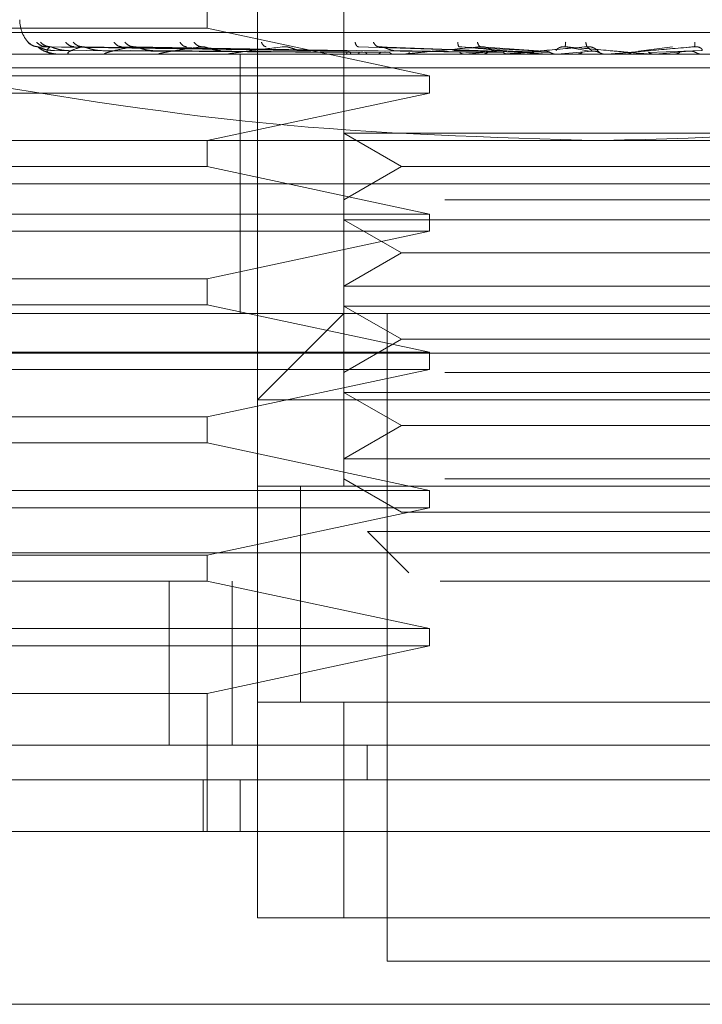
# Model space of a CAD drawing. Units: inches. Extents: x 0 to 16.5, y 0 to 11.7.
# Drawn here: x 4.1 to 4.2, y 9.6 to 9.6 of the extents above; entities that cross this region are included whole.
import ezdxf

# ---------------------------------------------------------------- set-up
doc = ezdxf.new("R2010")
doc.units = ezdxf.units.IN
doc.header["$MEASUREMENT"] = 0
doc.linetypes.add('HIDDEN', pattern=[0.07500000000000001, 0.05, -0.025])

msp = doc.modelspace()

# ---------------------------------------------------------------- linework, layer by layer
at = {"color": 7, "linetype": 'HIDDEN', "lineweight": 0}
for p, q in [((4.1487285376, 9.6408670147), (4.1487285376, 9.6014969736)), ((4.1461038604, 9.6014969736), (4.1461038604, 9.6356176603)), ((4.14457479, 9.6154076964), (4.14457479, 9.6161951504)), ((4.14457479, 9.6154076964), (4.1303558361, 9.6154076964)), ((4.1566025498, 9.615276441), (4.1303558361, 9.615276441)), ((4.1513270303, 9.613964122), (4.14457479, 9.6154076964)), ((4.1828492634, 9.615276441), (4.1566025498, 9.615276441)), ((4.1828492634, 9.6146203206), (4.1303558361, 9.6146203206)), ((4.148729222, 9.6147151249), (4.1394380743, 9.6148482575)), ((4.1488636649, 9.6147151249), (4.1396848625, 9.6148482575)), ((4.1488793287, 9.6147151249), (4.1398116397, 9.6148482575)), ((4.1399463564, 9.6147313949), (4.1487328398, 9.614668505)), ((4.1399644646, 9.6146218068), (4.1410269644, 9.6146218068)), ((4.1401290618, 9.6147313949), (4.1488251018, 9.614668505)), ((4.1403656422, 9.6147313949), (4.1489249904, 9.614668505)), ((4.1404497497, 9.6146218068), (4.1410269644, 9.6146218068)), ((4.1492778273, 9.6147151249), (4.1405431068, 9.6148482575)), ((4.1493085682, 9.6147151249), (4.1407920853, 9.6148482575)), ((4.1409071684, 9.6147313949), (4.1491984913, 9.614668505)), ((4.1413717639, 9.6147313949), (4.1493946312, 9.614668505)), ((4.1415188396, 9.6146218068), (4.1426286241, 9.6146218068)), ((4.1499567101, 9.6147151249), (4.1419817729, 9.6148482575)), ((4.142252536, 9.6147313949), (4.1498394563, 9.614668505)), ((4.1500014527, 9.6147151249), (4.1423439571, 9.6148482575)), ((4.1429283682, 9.6147313949), (4.1501247881, 9.614668505)), ((4.1431331125, 9.6146218068), (4.1472217799, 9.6146218068)), ((4.1451780915, 9.6146203206), (4.1452091258, 9.6146203206)), ((4.1512382882, 9.6146218068), (4.1452341957, 9.6146218068)), ((4.1455789367, 9.6146203206), (4.1455789367, 9.6106832852)), ((4.1524260789, 9.6146218068), (4.1477461561, 9.6146218068)), ((4.1485037686, 9.6146218068), (4.1494802445, 9.6146218068)), ((4.1485037686, 9.6146218068), (4.1489735463, 9.6146218068)), ((4.1485037686, 9.6146218068), (4.1487425783, 9.6146218068)), ((4.1491147749, 9.6147313949), (4.1530933067, 9.614668505)), ((4.1532942182, 9.6147151249), (4.1491674765, 9.6148482575)), ((4.1533694671, 9.6147151249), (4.1497768597, 9.6148482575)), ((4.1502518587, 9.6147313949), (4.1535733901, 9.614668505)), ((4.1537648368, 9.6146218068), (4.1505782176, 9.6146218068)), ((4.1520682946, 9.6147313949), (4.1544907501, 9.614668505)), ((4.1547061521, 9.6147151249), (4.1522303496, 9.6148482575)), ((4.1524260789, 9.6146218068), (4.1533694671, 9.6147151249)), ((4.1547865441, 9.6147151249), (4.1528813856, 9.6148482575)), ((4.1532831108, 9.6147313949), (4.1550036473, 9.614668505)), ((4.1552061428, 9.6146218068), (4.1536280081, 9.6146218068)), ((4.1537648368, 9.6146218068), (4.1547865441, 9.6147151249)), ((4.1552061428, 9.6146218068), (4.1562692487, 9.6147151249)), ((4.1561866079, 9.6147151249), (4.1554512493, 9.6148482575)), ((4.1562692487, 9.6147151249), (4.1561204131, 9.6148482575)), ((4.1564343348, 9.6147313949), (4.156491671, 9.614668505)), ((4.1576821017, 9.6147151249), (4.1587137627, 9.6148482575)), ((4.1577639799, 9.6147151249), (4.1593768644, 9.6148482575)), ((4.1595916406, 9.6147313949), (4.1579837231, 9.614668505)), ((4.1581862577, 9.6146218068), (4.1592167649, 9.6147151249)), ((4.1581862577, 9.6146218068), (4.1599359904, 9.6146218068)), ((4.1593830243, 9.6148578788), (4.1594367819, 9.6148488833)), ((4.0901043971, 9.6142029317), (4.2234377386, 9.6142029317)), ((4.1303558361, 9.613964122), (4.1513270303, 9.613964122)), ((4.1513270303, 9.6134391787), (4.1513270303, 9.613964122)), ((4.1513270303, 9.6134391787), (4.1303558361, 9.6134391787)), ((4.14457479, 9.6119956043), (4.1513270303, 9.6134391787)), ((4.1487285376, 9.6122175182), (4.1517969057, 9.6122175182)), ((4.1487285376, 9.6122175182), (4.1504766276, 9.6112082285)), ((4.1517969057, 9.6122175182), (4.1644765619, 9.6122175182)), ((4.0348874989, 9.6119776134), (5.8346775556, 9.6119776134)), ((4.1566025498, 9.6119956043), (4.1259166198, 9.6119956043)), ((4.14457479, 9.6112082285), (4.14457479, 9.6119956043)), ((4.1872884993, 9.6119956043), (4.1566025498, 9.6119956043)), ((4.14457479, 9.6112082285), (4.1303558361, 9.6112082285)), ((4.1513270303, 9.609764654), (4.14457479, 9.6112082285)), ((4.1504766276, 9.6112082285), (4.1487285376, 9.6101989388)), ((4.1504766276, 9.6112082285), (4.1627284719, 9.6112082285)), ((4.1727973156, 9.6106832852), (4.135605171, 9.6106832852)), ((4.1566025498, 9.6106832852), (4.135605171, 9.6106832852)), ((4.1455789367, 9.6106832852), (4.1455789367, 9.606746328)), ((4.1775999285, 9.6106832852), (4.1566025498, 9.6106832852)), ((4.1517969057, 9.6101989388), (4.1644765619, 9.6101989388)), ((4.1303558361, 9.609764654), (4.1513270303, 9.609764654)), ((4.1487285376, 9.6095928018), (4.1517969057, 9.6095928018)), ((4.1487285376, 9.6095928018), (4.1504766276, 9.6085835904)), ((4.1513270303, 9.6092397108), (4.1513270303, 9.609764654)), ((4.1517969057, 9.6095928018), (4.1644765619, 9.6095928018)), ((4.1513270303, 9.6092397108), (4.1303558361, 9.6092397108)), ((4.14457479, 9.6077961363), (4.1513270303, 9.6092397108)), ((4.1504766276, 9.6085835904), (4.1487285376, 9.6075743007)), ((4.1504766276, 9.6085835904), (4.1627284719, 9.6085835904)), ((4.1303558361, 9.6077961363), (4.14457479, 9.6077961363)), ((4.14457479, 9.6070087605), (4.14457479, 9.6077961363)), ((4.1487285376, 9.6075743007), (4.1517969057, 9.6075743007)), ((4.1517969057, 9.6075743007), (4.1644765619, 9.6075743007)), ((4.14457479, 9.6070087605), (4.1303558361, 9.6070087605)), ((4.1513270303, 9.6055651861), (4.14457479, 9.6070087605)), ((4.1487285376, 9.6069681637), (4.1517969057, 9.6069681637)), ((4.1487285376, 9.6069681637), (4.1504766276, 9.605958874)), ((4.1517969057, 9.6069681637), (4.1644765619, 9.6069681637)), ((4.1566025498, 9.606746328), (4.135605171, 9.606746328)), ((4.1487285376, 9.606746328), (4.1461038604, 9.6041216117)), ((4.1500408762, 9.606746328), (4.1500408762, 9.5870612292)), ((4.1775999285, 9.606746328), (4.1566025498, 9.606746328)), ((4.1504766276, 9.605958874), (4.1487285376, 9.6049496626)), ((4.1504766276, 9.605958874), (4.1627284719, 9.605958874)), ((4.0901043971, 9.6055362442), (4.2234377386, 9.6055362442)), ((4.1303558361, 9.6055651861), (4.1513270303, 9.6055651861)), ((4.1513270303, 9.6050402428), (4.1513270303, 9.6055651861)), ((4.1513270303, 9.6050402428), (4.1303558361, 9.6050402428)), ((4.14457479, 9.6035966684), (4.1513270303, 9.6050402428)), ((4.1517969057, 9.6049496626), (4.1644765619, 9.6049496626)), ((4.1487285376, 9.6043434473), (4.1517969057, 9.6043434473)), ((4.1487285376, 9.6043434473), (4.1504766276, 9.6033342359)), ((4.1517969057, 9.6043434473), (4.1644765619, 9.6043434473)), ((4.1671012391, 9.6041216117), (4.1461038604, 9.6041216117)), ((4.1303558361, 9.6035966684), (4.14457479, 9.6035966684)), ((4.14457479, 9.6028092926), (4.14457479, 9.6035966684)), ((4.1504766276, 9.6033342359), (4.1487285376, 9.6023249462)), ((4.1504766276, 9.6033342359), (4.1627284719, 9.6033342359)), ((4.14457479, 9.6028092926), (4.1303558361, 9.6028092926)), ((4.1513270303, 9.6013657182), (4.14457479, 9.6028092926)), ((4.1487285376, 9.6023249462), (4.1517969057, 9.6023249462)), ((4.1517969057, 9.6023249462), (4.1644765619, 9.6023249462)), ((4.1671012391, 9.6014969736), (4.1461038604, 9.6014969736)), ((4.1461038604, 9.6014969736), (4.1461038604, 9.5949353)), ((4.147416199, 9.6015069859), (4.147416199, 9.5949252095)), ((4.147416199, 9.6014969736), (4.147416199, 9.5949353)), ((4.1487285376, 9.6017188092), (4.1504766276, 9.6007095195)), ((4.1487285376, 9.6014969736), (4.1644765619, 9.6014969736)), ((4.1517969057, 9.6017188092), (4.1644765619, 9.6017188092)), ((4.1303558361, 9.6013657182), (4.1513270303, 9.6013657182)), ((4.1513270303, 9.6008407749), (4.1513270303, 9.6013657182)), ((4.1513270303, 9.6008407749), (4.1303558361, 9.6008407749)), ((4.14457479, 9.5993972005), (4.1513270303, 9.6008407749)), ((4.1504766276, 9.6007095195), (4.1627284719, 9.6007095195)), ((4.1494515764, 9.600117697), (4.1522381913, 9.600117697)), ((4.1494515764, 9.600117697), (4.1507035477, 9.5988657648)), ((4.1522381913, 9.600117697), (4.1637535231, 9.600117697)), ((3.9960272114, 9.5994696334), (5.8515816519, 9.5994696334)), ((4.1303558361, 9.5993972005), (4.14457479, 9.5993972005)), ((4.14457479, 9.5986098247), (4.14457479, 9.5993972005)), ((5.851657683, 9.5986029412), (3.9959510678, 9.5986029412)), ((4.14457479, 9.5986098247), (4.1303558361, 9.5986098247)), ((4.1434225705, 9.5986029412), (4.1434225705, 9.5936229027)), ((4.1513270303, 9.5971662502), (4.14457479, 9.5986098247)), ((4.1453377412, 9.5986029412), (4.1453377412, 9.5936229027)), ((4.1303558361, 9.5971662502), (4.1513270303, 9.5971662502)), ((4.1513270303, 9.596641307), (4.1513270303, 9.5971662502)), ((4.1513270303, 9.596641307), (4.1303558361, 9.596641307)), ((4.14457479, 9.5951977325), (4.1513270303, 9.596641307)), ((4.14457479, 9.5951977325), (4.1303558361, 9.5951977325)), ((4.14457479, 9.5909982646), (4.14457479, 9.5951977325)), ((4.1461038604, 9.5883736265), (4.1461038604, 9.5949353)), ((4.1461038604, 9.5949353), (4.1671012391, 9.5949353)), ((4.1487285376, 9.5949353), (4.1461038604, 9.5949353)), ((4.1644765619, 9.5949353), (4.1487285376, 9.5949353)), ((4.1487285376, 9.5949353), (4.1487285376, 9.5883736265)), ((4.1494376139, 9.5936229027), (4.1494375552, 9.5925730944)), ((4.1444602349, 9.5909982646), (4.1444602349, 9.5925730944)), ((4.1455789367, 9.5925730944), (4.1455789367, 9.5909982646)), ((4.1671012391, 9.5883736265), (4.1461038604, 9.5883736265)), ((4.1461038604, 9.5883736265), (4.1487285376, 9.5883736265)), ((4.1487285376, 9.5883736265), (4.1644765619, 9.5883736265)), ((4.1500408762, 9.5870612292), (4.1566025498, 9.5870612292)), ((4.1566025498, 9.5870612292), (4.1631642233, 9.5870612292))]:
    msp.add_line(p, q, dxfattribs=at)
at = {"color": 7, "linetype": 'Continuous', "lineweight": 15}
for p, q in [((5.8515816519, 9.5994696334), (3.9960272114, 9.5994696334)), ((5.851657683, 9.5936229027), (3.9959510678, 9.5936229027)), ((4.1873203745, 9.5909982646), (4.1258847251, 9.5909982646)), ((4.1258847251, 9.5857489101), (4.1873203745, 9.5857489101))]:
    msp.add_line(p, q, dxfattribs=at)
at = {"color": 7, "linetype": 'HIDDEN', "lineweight": 0}
for centre, radius, start, end in [((4.1399358852, 9.6156701789), 0.0010498687664048, 180, 224.8146386368), ((4.1399619889, 9.6146230414), 2.7664449848e-06, 280.4254504344, 333.4956604949), ((4.140441102, 9.6146462067), 2.5886978994e-05, 270.4855729048, 289.5152190625), ((4.1415040111, 9.6146950124), 7.46923143284e-05, 270.2142610266, 281.4508664697), ((4.1431125437, 9.6147633465), 0.000143026423613, 270.155287249, 278.2684197347), ((4.1452086831, 9.6148399763), 0.0002196561409813, 270.1154730256, 276.6698449898), ((4.1477166061, 9.6149147517), 0.0002944314570909, 270.0955028239, 275.7600671733), ((4.1505456759, 9.6149772244), 0.000356904196693, 270.0881503184, 275.2313495677), ((4.1535936752, 9.6150175148), 0.0003971945840795, 270.0837320414, 274.9587572725), ((4.1567504498, 9.6150294348), 0.0004091145542069, 270.0762568983, 274.8858379788)]:
    msp.add_arc(centre, radius, start, end, dxfattribs=at)
for points, knots in [([(4.139145115867057, 9.614982641765659), (4.139192394822326, 9.61494074797856), (4.139276952272932, 9.614865821791778), (4.139388775301879, 9.61485363172492), (4.139438074260554, 9.614848257540299)], [0, 0, 0, 0, 0.5591341145012995, 1, 1, 1, 1]), ([(4.139402659558558, 9.614982641765659), (4.139447872954246, 9.614940748048685), (4.139528730816088, 9.614865826969929), (4.139637093249884, 9.614853632994597), (4.139684862520746, 9.614848257540299)], [0, 0, 0, 0, 0.5591712995961936, 1, 1, 1, 1]), ([(4.139518544442067, 9.614982641765659), (4.139566186282266, 9.614940748092586), (4.139651383538281, 9.614865830205801), (4.139762610340786, 9.61485363378792), (4.139811639722872, 9.614848257540299)], [0, 0, 0, 0, 0.5591945378095236, 1, 1, 1, 1]), ([(4.140281847624323, 9.614982641765659), (4.140323357934931, 9.61494074806032), (4.140397592526692, 9.61486582782803), (4.140498586436712, 9.614853633204982), (4.140543106828457, 9.614848257540299)], [0, 0, 0, 0, 0.5591774619140829, 1, 1, 1, 1]), ([(4.14050941299547, 9.614982641765659), (4.140555690452822, 9.614940748021187), (4.140638453397485, 9.614865824940841), (4.140745079767674, 9.614853632497093), (4.14079208528557, 9.614848257540299)], [0, 0, 0, 0, 0.5591567281907682, 1, 1, 1, 1]), ([(4.141750902653675, 9.614982641765659), (4.141787207617304, 9.61494074801993), (4.141852135758366, 9.614865824847987), (4.141942108803809, 9.614853632474325), (4.141981772875531, 9.614848257540299)], [0, 0, 0, 0, 0.5591560613869947, 1, 1, 1, 1]), ([(4.142081954829332, 9.614982641765659), (4.142125198333116, 9.614940748077213), (4.142202531228672, 9.614865829073212), (4.142300688205898, 9.614853633510258), (4.142343957135992, 9.614848257540299)], [0, 0, 0, 0, 0.5591864041055631, 1, 1, 1, 1]), ([(4.143756731926608, 9.614982641765659), (4.143786524873584, 9.61494074800823), (4.143839807453395, 9.614865823984253), (4.14391550938744, 9.614853632262538), (4.143948882595756, 9.614848257540299)], [0, 0, 0, 0, 0.5591498587730189, 1, 1, 1, 1]), ([(4.144179283489701, 9.614982641765659), (4.144217928472173, 9.614940748035993), (4.144287040472761, 9.614865826033597), (4.144373191960869, 9.614853632765024), (4.144411170588699, 9.614848257540299)], [0, 0, 0, 0, 0.5591645755091784, 1, 1, 1, 1]), ([(4.146226863391439, 9.614982641765659), (4.14624906019717, 9.614940748001862), (4.14628875785514, 9.61486582351379), (4.146347455671558, 9.61485363214718), (4.146373332810523, 9.614848257540299)], [0, 0, 0, 0, 0.5591464803315095, 1, 1, 1, 1]), ([(4.149071968302322, 9.614982641765659), (4.149085776071577, 9.614940748005766), (4.149110470348668, 9.614865823802152), (4.149150034582518, 9.614853632217887), (4.149167476532336, 9.614848257540299)], [0, 0, 0, 0, 0.5591485510899873, 1, 1, 1, 1]), ([(4.149628962756763, 9.614982641765659), (4.149654441220622, 9.614940748052367), (4.149700005746171, 9.614865827241593), (4.14975334593351, 9.614853633061204), (4.149776859714912, 9.614848257540299)], [0, 0, 0, 0, 0.5591732505066651, 1, 1, 1, 1]), ([(4.152189283401943, 9.614982641765659), (4.152194197211743, 9.614940748055334), (4.152202984820926, 9.614865827460411), (4.152221977252277, 9.614853633114853), (4.152230349594209, 9.614848257540299)], [0, 0, 0, 0, 0.5591748219228643, 1, 1, 1, 1]), ([(4.152784332527884, 9.614982641765659), (4.152801717251436, 9.61494074806549), (4.152832806913745, 9.61486582820914), (4.152866522937884, 9.614853633298418), (4.152881385628941, 9.614848257540299)], [0, 0, 0, 0, 0.5591801988312881, 1, 1, 1, 1]), ([(4.155466072214866, 9.614982641765659), (4.155461922942166, 9.614940748048976), (4.155454502547816, 9.614865826991464), (4.155452244629735, 9.614853632999877), (4.15545124927499, 9.614848257540299)], [0, 0, 0, 0, 0.5591714542425664, 1, 1, 1, 1]), ([(4.156077704260351, 9.614982641765659), (4.156086365481114, 9.614940748029607), (4.15610185514831, 9.614865825562351), (4.156114735112319, 9.614853632649481), (4.156120413100308, 9.614848257540299)], [0, 0, 0, 0, 0.5591611913790068, 1, 1, 1, 1]), ([(4.159390044662579, 9.614982641765659), (4.159389663943026, 9.614940748037146), (4.159388983071681, 9.614865826118663), (4.159380572182958, 9.614853632785882), (4.159376864370394, 9.614848257540299)], [0, 0, 0, 0, 0.5591651863993105, 1, 1, 1, 1]), ([(4.139438074260554, 9.614848257540299), (4.139436607399993, 9.614849109574582), (4.139433652298566, 9.61485082606202), (4.139451677198161, 9.614841361196866), (4.139487618255191, 9.614823335097947), (4.139570588146801, 9.614788974319302), (4.139728861033907, 9.614743340862185), (4.13986936912382, 9.614735623429823), (4.139946356388836, 9.614731394890306)], [0, 0, 0, 0, 0.0874886803127817, 0.1762525566120396, 0.2726810583252995, 0.383555737551529, 0.6622375421200589, 1, 1, 1, 1]), ([(4.139438074260554, 9.614848257540299), (4.139477416171545, 9.61480947711909), (4.139536429281969, 9.61475130624682), (4.139715748590271, 9.614683293648657), (4.139852912273723, 9.61464882053401), (4.1399451421651, 9.614631266760444), (4.140019815226504, 9.61462402044892), (4.140056011281396, 9.614622061647964), (4.140072648212318, 9.61462188856923), (4.140080505950239, 9.614621806822944)], [0, 0, 0, 0, 0.499398692567335, 0.7491011353668968, 0.8740788900058353, 0.9562575034672991, 0.9815325470077051, 0.9912776938019604, 1, 1, 1, 1]), ([(4.139811639722872, 9.614848257540299), (4.139766549134818, 9.614809476542588), (4.139698912445627, 9.614751304351849), (4.139731422110735, 9.61468329502645), (4.139793931129378, 9.614648819787483), (4.139848952951751, 9.614631266234198), (4.139908059069525, 9.614624021074517), (4.139940425654892, 9.614622061288626), (4.139956750863109, 9.614621888477338), (4.139964464624092, 9.614621806822944)], [0, 0, 0, 0, 0.4993938245971424, 0.7490996759288534, 0.8740736835397009, 0.9562554915768298, 0.9815316909465657, 0.9912736107302655, 1, 1, 1, 1]), ([(4.139811639722872, 9.614848257540299), (4.139813990711855, 9.614849109222455), (4.139818727458157, 9.614850825182135), (4.139847831550379, 9.614841364506441), (4.139893565374363, 9.614823332331214), (4.139987670158939, 9.614788976373964), (4.140151929921299, 9.614743339984487), (4.140289993909311, 9.614735623126766), (4.140365642211878, 9.614731394890306)], [0, 0, 0, 0, 0.0874891144562857, 0.1762720890604255, 0.2726842464430825, 0.383561697578131, 0.6622398651047845, 1, 1, 1, 1]), ([(4.14079208528557, 9.614848257540299), (4.140664198796038, 9.614809476807268), (4.140472367370463, 9.614751305194853), (4.140356870676101, 9.614683294439116), (4.140342476693684, 9.614648820526535), (4.140358276753875, 9.61463126564163), (4.140399677581256, 9.614624021238996), (4.140427034972247, 9.61462206120764), (4.140442460397539, 9.614621888456515), (4.140449749684705, 9.614621806822944)], [0, 0, 0, 0, 0.4993957324622116, 0.7491002031212304, 0.8740745720822491, 0.9562540153716008, 0.9815312021581969, 0.99127256665417, 1, 1, 1, 1]), ([(4.14079208528557, 9.614848257540299), (4.140798163660486, 9.614849109353639), (4.140810409454452, 9.614850825458813), (4.14084955224373, 9.61484136424967), (4.140903392905947, 9.614823330931879), (4.141005263856064, 9.614788979977686), (4.141169554296874, 9.614743337759833), (4.141300186207763, 9.614735622400765), (4.141371763922407, 9.614731394890306)], [0, 0, 0, 0, 0.0874944105081045, 0.1762705557245035, 0.272680862281033, 0.3835680371259825, 0.6622357367699739, 1, 1, 1, 1]), ([(4.142343957135992, 9.614848257540299), (4.142137911662298, 9.61480947653979), (4.141828839632306, 9.614751304320146), (4.141569429312996, 9.614683294900672), (4.141478720518031, 9.61464881986841), (4.141454700769304, 9.614631266998611), (4.141476924125284, 9.614624020657772), (4.141498293704541, 9.614622061463644), (4.141512247579038, 9.614621888522443), (4.141518839556709, 9.614621806822944)], [0, 0, 0, 0, 0.4993952648134292, 0.7491021544769777, 0.8740776328857142, 0.9562578912011924, 0.981531937374637, 0.9912754657144837, 1, 1, 1, 1]), ([(4.142343957135992, 9.614848257540299), (4.142353540537496, 9.614849109265183), (4.142372848751092, 9.614850825282815), (4.142420621501088, 9.6148413643116), (4.14248064771404, 9.614823333514394), (4.14258657596212, 9.614788974395113), (4.142744975931032, 9.614743340679905), (4.142863452378975, 9.614735623369812), (4.142928368162604, 9.614731394890306)], [0, 0, 0, 0, 0.087493487659622, 0.1762780102049041, 0.2726927573138364, 0.3835631609816726, 0.6622410516448776, 1, 1, 1, 1]), ([(4.144411170588699, 9.614848257540299), (4.144134377732954, 9.614809477092166), (4.143719186239418, 9.614751306110342), (4.14332539518854, 9.614683293652247), (4.143161538029131, 9.614648820842842), (4.143098632120699, 9.614631266089756), (4.143100854186303, 9.614624021031785), (4.143115446628397, 9.614622061304148), (4.143127443818718, 9.614621888481333), (4.143133112464047, 9.614621806822944)], [0, 0, 0, 0, 0.499397872964898, 0.7491007966474353, 0.8740777730196023, 0.9562560986373316, 0.9815318206847325, 0.991273826988614, 1, 1, 1, 1]), ([(4.144411170588699, 9.614848257540299), (4.144423916913081, 9.614849109448958), (4.144449596159427, 9.61485082573764), (4.144504251318662, 9.614841362529422), (4.144568298112792, 9.614823333074908), (4.144674469072164, 9.614788979007274), (4.144821258778331, 9.614743338193747), (4.144923301270724, 9.614735622551636), (4.144979213804393, 9.614731394890306)], [0, 0, 0, 0, 0.0874915755441113, 0.1762639686750506, 0.2726881890692937, 0.3835738086200323, 0.6622392361178919, 1, 1, 1, 1]), ([(4.146919024284426, 9.614848257540299), (4.146581519455642, 9.614809476604936), (4.14607525641904, 9.614751304536197), (4.145561179879679, 9.61468329484497), (4.145330190701927, 9.614648820016326), (4.145230609398963, 9.61463126606954), (4.145212746147964, 9.614624021114095), (4.145220049137666, 9.614622061110547), (4.14522965561885, 9.614621888432495), (4.145234195747709, 9.614621806822944)], [0, 0, 0, 0, 0.4993924165972482, 0.7490971971988435, 0.8740710128358204, 0.9562518396193486, 0.9815282149376068, 0.9912700308446598, 1, 1, 1, 1]), ([(4.146919024284426, 9.614848257540299), (4.146934465030501, 9.614849109008752), (4.146965578456747, 9.61485082473549), (4.147025161274973, 9.614841364690252), (4.147090902880741, 9.614823332922072), (4.147193474241676, 9.614788976443624), (4.147323343226224, 9.614743340415956), (4.147405262214654, 9.614735623255362), (4.147450147037739, 9.614731394890306)], [0, 0, 0, 0, 0.0874780338108899, 0.1762700675044897, 0.2726881705722867, 0.3835670705937516, 0.6622457929479609, 1, 1, 1, 1]), ([(4.148732839775519, 9.61466850495015), (4.148733640313735, 9.614654992058144), (4.148735242132719, 9.61462795374004), (4.14873842460681, 9.614622917917634), (4.148740016581501, 9.61462039883921)], [0, 0, 0, 0, 0.4997682161128454, 1, 1, 1, 1]), ([(4.148825101820811, 9.61466850495015), (4.148820490780334, 9.614654992080164), (4.148811265017115, 9.614627955549144), (4.148802460710325, 9.614622918412675), (4.148798056799905, 9.61462039883921)], [0, 0, 0, 0, 0.4998004357502759, 1, 1, 1, 1]), ([(4.148924990444667, 9.61466850495015), (4.148931184815114, 9.614654992053193), (4.148943579481508, 9.614627953332924), (4.148958614003495, 9.614622917806223), (4.148966134858252, 9.61462039883921)], [0, 0, 0, 0, 0.49976096581134, 1, 1, 1, 1]), ([(4.149198491285162, 9.61466850495015), (4.149188615063943, 9.614654992056474), (4.149168853363997, 9.614627953602772), (4.149148396377865, 9.61462291788007), (4.149138163093189, 9.61462039883921)], [0, 0, 0, 0, 0.4997657715044474, 1, 1, 1, 1]), ([(4.149394631241559, 9.61466850495015), (4.149405989533726, 9.614654992056227), (4.149428716781314, 9.614627953582369), (4.14945508587847, 9.614622917874486), (4.149468276613024, 9.61462039883921)], [0, 0, 0, 0, 0.4997654081514414, 1, 1, 1, 1]), ([(4.149839456325124, 9.61466850495015), (4.14982468699195, 9.614654992068536), (4.149795135525522, 9.614627954594148), (4.149763765884157, 9.61462291815136), (4.149748074269666, 9.61462039883921)], [0, 0, 0, 0, 0.4997834272710241, 0.9999999999999999, 0.9999999999999999, 0.9999999999999999, 0.9999999999999999]), ([(4.149776859714912, 9.614848257540299), (4.149794444478979, 9.614849109394967), (4.149829873080232, 9.614850825654521), (4.149892213273041, 9.614841361975095), (4.149957274096231, 9.61482333419509), (4.150052530774685, 9.614788976542064), (4.150160785235123, 9.614743339023065), (4.150219620738612, 9.61473562284272), (4.150251858672127, 9.614731394890306)], [0, 0, 0, 0, 0.0874813961895153, 0.1762516398067046, 0.2726782925762786, 0.3835578017324648, 0.6622307718159846, 1, 1, 1, 1]), ([(4.150124788140057, 9.61466850495015), (4.150140907377191, 9.614654992070053), (4.150173159678255, 9.614627954718745), (4.150209884904119, 9.614622918185454), (4.150228255389239, 9.61462039883921)], [0, 0, 0, 0, 0.4997856463124312, 1, 1, 1, 1]), ([(4.152881385628941, 9.614848257540299), (4.152460782139239, 9.6148094767704), (4.151829870924627, 9.614751305064175), (4.151134732597757, 9.614683294546921), (4.150796585865201, 9.614648820603875), (4.150635705317567, 9.614631265237113), (4.150580341376028, 9.614624021514265), (4.15057250943151, 9.61462206105237), (4.150576385567431, 9.614621888416748), (4.150578217568668, 9.614621806822944)], [0, 0, 0, 0, 0.4993950338138716, 0.7490996510220852, 0.8740731858006849, 0.956252758467388, 0.9815306918320509, 0.9912707407346832, 1, 1, 1, 1]), ([(4.150724862985719, 9.61466850495015), (4.150705728918789, 9.614654992083057), (4.150667445828734, 9.614627955786503), (4.150626295543126, 9.614622918477622), (4.150605712362157, 9.61462039883921)], [0, 0, 0, 0, 0.4998046632075962, 1, 1, 1, 1]), ([(4.152230349594209, 9.614848257540299), (4.152669506997394, 9.61480947678969), (4.153328249820706, 9.61475130507048), (4.154107954129066, 9.614683294458473), (4.154510773104287, 9.61464882124057), (4.154715136945624, 9.614631264632736), (4.154805716142601, 9.614624021945033), (4.154830588878355, 9.614622061074792), (4.154834568464314, 9.614621888421185), (4.154836449266101, 9.614621806822944)], [0, 0, 0, 0, 0.4993990871331202, 0.7491062708527363, 0.8740799780394444, 0.9562577609389659, 0.9815361223650101, 0.9912737419379491, 1, 1, 1, 1]), ([(4.152403570704255, 9.61462039883921), (4.152377007813088, 9.614622922705514), (4.152323873518685, 9.6146279712469), (4.152276375785715, 9.614654992272817), (4.152252623114681, 9.61466850495015)], [0, 0, 0, 0, 0.4999199004090237, 1, 1, 1, 1]), ([(4.152881385628941, 9.614848257540299), (4.152900476457308, 9.61484910904925), (4.152938943798465, 9.614850824809544), (4.153001800044749, 9.614841364812301), (4.153063830733664, 9.614823331715053), (4.153148338293445, 9.6147889778163), (4.153231079352676, 9.6147433400266), (4.153264693191915, 9.614735623113571), (4.153283110765956, 9.614731394890306)], [0, 0, 0, 0, 0.0874783870343101, 0.1762658431189986, 0.2726793088941698, 0.3835632904502615, 0.6622442126059954, 1, 1, 1, 1]), ([(4.153093306736366, 9.61466850495015), (4.153067657694764, 9.614654992045114), (4.153016333860077, 9.61462795266817), (4.152960377931011, 9.614622917624299), (4.15293238592867, 9.61462039883921)], [0, 0, 0, 0, 0.4997491274319409, 0.9999999999999999, 0.9999999999999999, 0.9999999999999999, 0.9999999999999999]), ([(4.15374027526253, 9.61462039883921), (4.153710982811164, 9.614622922561363), (4.153652389623257, 9.614627970719491), (4.153599725742867, 9.6146549922663), (4.15357339007929, 9.61466850495015)], [0, 0, 0, 0, 0.4999292991672935, 1, 1, 1, 1]), ([(4.156120413100308, 9.614848257540299), (4.155680436635938, 9.614809476722971), (4.155020466507628, 9.614751305018208), (4.154271041515611, 9.614683294998311), (4.1538967861092, 9.614648820233398), (4.153713443610648, 9.61463126567262), (4.153642017467469, 9.6146240214757), (4.153626928976217, 9.614622061081942), (4.153627661778385, 9.614621888424312), (4.153628008115006, 9.614621806822944)], [0, 0, 0, 0, 0.4993978877137831, 0.7491029969162463, 0.8740755251367778, 0.9562554270992097, 0.9815319364144919, 0.9912716323745421, 1, 1, 1, 1]), ([(4.154490750148536, 9.61466850495015), (4.15446318001066, 9.614654992062738), (4.154408014904211, 9.614627954117703), (4.154347569693985, 9.614622918020983), (4.154317333485193, 9.61462039883921)], [0, 0, 0, 0, 0.499774941993581, 1, 1, 1, 1]), ([(4.155003647334615, 9.61466850495015), (4.15496911876512, 9.614684683984615), (4.154900071995994, 9.614717037194547), (4.154824382919404, 9.61471576223838), (4.154786544064833, 9.614715124856037)], [0, 0, 0, 0, 0.5000750930441362, 1, 1, 1, 1]), ([(4.155180447069987, 9.61462039883921), (4.155149478917432, 9.614622921844603), (4.15508753964223, 9.614627968097365), (4.15503161233109, 9.614654992233937), (4.155003647334615, 9.61466850495015)], [0, 0, 0, 0, 0.4999760241587282, 1, 1, 1, 1]), ([(4.15545124927499, 9.614848257540299), (4.155431203116149, 9.614849109300778), (4.155390813095021, 9.614850825471143), (4.155331431361378, 9.614841361747427), (4.155278087680292, 9.614823334517947), (4.155215285512581, 9.614788978423745), (4.155176153414128, 9.614743338498531), (4.155182312907965, 9.614735622655736), (4.155185687898334, 9.614731394890306)], [0, 0, 0, 0, 0.0874768427558776, 0.1762527951071838, 0.2726875840727762, 0.3835733080033544, 0.6622394301184045, 1, 1, 1, 1]), ([(4.15545124927499, 9.614848257540299), (4.15589496817857, 9.614809476707311), (4.156560553745397, 9.61475130482755), (4.157327050197374, 9.614683294627127), (4.15771435779889, 9.614648820802383), (4.157906473588505, 9.61463126543854), (4.157985005237202, 9.614624021690124), (4.158003535317101, 9.614622060963844), (4.158004396641329, 9.614621888394046), (4.158004803776111, 9.614621806822944)], [0, 0, 0, 0, 0.4993970835573617, 0.7491037416924169, 0.8740776662908272, 0.9562560106289271, 0.98153223641465, 0.9912705707660501, 1, 1, 1, 1]), ([(4.155964518012333, 9.61466850495015), (4.155936020779897, 9.614654992071788), (4.155879002160385, 9.614627954861366), (4.155816251713617, 9.61462291822448), (4.155784863198831, 9.61462039883921)], [0, 0, 0, 0, 0.4997881863668202, 1, 1, 1, 1]), ([(4.156120413100308, 9.614848257540299), (4.156140319121436, 9.61484910924569), (4.156180427091797, 9.614850825318147), (4.156241520738127, 9.614841362441796), (4.156298285670268, 9.614823331847038), (4.156368997152575, 9.614788981741718), (4.156423215179577, 9.61474333841496), (4.156430398765575, 9.614735622568762), (4.156434334807191, 9.614731394890306)], [0, 0, 0, 0, 0.0874727861757873, 0.1762459656239603, 0.2726728206611998, 0.3835720925666891, 0.6622458618086629, 1, 1, 1, 1]), ([(4.156491671033727, 9.61466850495015), (4.156456351656685, 9.614684683796739), (4.156385715797532, 9.614717040163825), (4.156308070014623, 9.614715763274523), (4.15626924871428, 9.614715124856037)], [0, 0, 0, 0, 0.5000204919411968, 1, 1, 1, 1]), ([(4.156672010283766, 9.61462039883921), (4.156640493308221, 9.61462292253176), (4.156577450686158, 9.614627970611181), (4.156520279909208, 9.61465499226496), (4.156491690589057, 9.61466850495015)], [0, 0, 0, 0, 0.4999312292628759, 1, 1, 1, 1]), ([(4.159376864370394, 9.614848257540299), (4.158933422992309, 9.614809476219532), (4.158268247779962, 9.614751303088761), (4.157491624243054, 9.614683295260985), (4.157094768291169, 9.614648820680015), (4.156895614195147, 9.614631266186887), (4.156810691334011, 9.614624021255413), (4.156788881417497, 9.614622061024265), (4.156786445613469, 9.614621888410444), (4.156785294308433, 9.614621806822944)], [0, 0, 0, 0, 0.4993930186988684, 0.7491043318774532, 0.8740784475602683, 0.9562554191487483, 0.9815296720588328, 0.9912698306902223, 1, 1, 1, 1]), ([(4.157461341609788, 9.61466850495015), (4.157432949491954, 9.614654992054614), (4.157376138332953, 9.614627953449697), (4.157313350040017, 9.61462291783818), (4.157281941015571, 9.61462039883921)], [0, 0, 0, 0, 0.4997630453838904, 1, 1, 1, 1]), ([(4.15816107041535, 9.61462039883921), (4.158130136481677, 9.614622921842901), (4.158068265661235, 9.614627968091144), (4.158011917907623, 9.61465499223386), (4.157983742686077, 9.61466850495015)], [0, 0, 0, 0, 0.4999761349937586, 1, 1, 1, 1]), ([(4.158927111343758, 9.61466850495015), (4.158899855824266, 9.61465499202946), (4.158845314914969, 9.614627951378779), (4.158784767287391, 9.614622917271404), (4.1587544768936, 9.61462039883921)], [0, 0, 0, 0, 0.4997261659825492, 1, 1, 1, 1]), ([(4.159425850471169, 9.61466850495015), (4.159392744861621, 9.614684683870959), (4.159326539211754, 9.61471703899086), (4.159253354276172, 9.614715762865195), (4.159216764886543, 9.614715124856037)], [0, 0, 0, 0, 0.5000420600772855, 1, 1, 1, 1]), ([(4.159376864370394, 9.614848257540299), (4.15939686624148, 9.614849108933727), (4.159437171299347, 9.614850824546291), (4.159494301491312, 9.614841365255613), (4.159543729054967, 9.614823330062693), (4.159598083218656, 9.614788980816085), (4.159621830560488, 9.614743337946807), (4.159602327078988, 9.614735622440133), (4.159591640555948, 9.614731394890306)], [0, 0, 0, 0, 0.0874689508705851, 0.1762555668511969, 0.272664585874717, 0.3835572650673953, 0.6622331510565099, 1, 1, 1, 1]), ([(4.15959379164221, 9.61462039883921), (4.159564566002586, 9.614622922542432), (4.159506106601382, 9.614627970650231), (4.159452618028574, 9.614654992265443), (4.159425870026499, 9.61466850495015)], [0, 0, 0, 0, 0.4999305333701159, 1, 1, 1, 1]), ([(4.156602549752846, 9.61199560427217), (4.153185500500149, 9.612094101867351), (4.146320935527738, 9.61229197526388), (4.13954716639242, 9.613422796958153), (4.136145250077318, 9.613990717224455)], [0, 0, 0, 0, 0.4977808887278949, 1, 1, 1, 1]), ([(4.177059849428375, 9.613990717224455), (4.17368588138621, 9.613426972013892), (4.166912380168991, 9.612295209998889), (4.160047796193327, 9.612095723820394), (4.156602549752846, 9.61199560427217)], [0, 0, 0, 0, 0.4981128568469824, 1, 1, 1, 1]), ([(4.12827387789697, 9.59257309442044), (4.128950830350319, 9.59257309442044), (4.13233747553466, 9.59257309442044), (4.138518510029569, 9.59257309442044), (4.146861959410295, 9.59257309442044), (4.155264598329443, 9.59257309442044), (4.162273860261271, 9.59257309442044), (4.169338171272325, 9.59257309442044), (4.176476170132809, 9.59257309442044), (4.182106883010082, 9.59257309442044), (4.184931221608723, 9.59257309442044)], [0, 0, 0, 0, 0.0366445003544173, 0.1833244270612423, 0.3300040922811441, 0.4766841762152312, 0.6233636775626828, 0.6966627679798771, 0.847847497914989, 0.9999999999999999, 0.9999999999999999, 0.9999999999999999, 0.9999999999999999])]:
    msp.add_open_spline(points, degree=3, knots=knots, dxfattribs=at)
at = {"color": 7, "linetype": 'Continuous', "lineweight": 15}
msp.add_open_spline([(4.186979075285076, 9.590998264613008), (4.185282839589513, 9.590998264613008), (4.18017760987259, 9.590998264613008), (4.171502663903447, 9.590998264613008), (4.160988027990818, 9.590998264613008), (4.149883971724731, 9.590998264613008), (4.138214511787671, 9.590998264613008), (4.130236941932004, 9.590998264613008), (4.126226024220617, 9.590998264613008)], degree=3, knots=[0, 0, 0, 0, 0.0854641580701272, 0.2572249603356437, 0.4289859393434937, 0.6000440439847095, 0.7989123935258047, 1, 1, 1, 1], dxfattribs=at)

doc.saveas('drawing.dxf')
